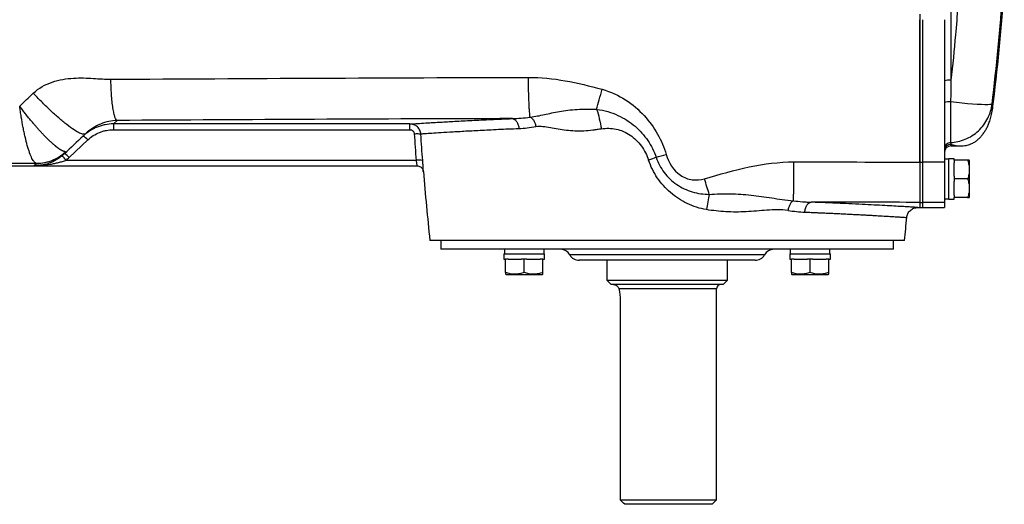
# Model space of a CAD drawing. Units: inches. Extents: x -73 to 55, y -30 to 38.
# Drawn here: x 8 to 25, y 14 to 23 of the extents above; entities that cross this region are included whole.
import ezdxf

# ---------------------------------------------------------------- set-up
doc = ezdxf.new("R2010")
doc.units = ezdxf.units.IN
doc.header["$MEASUREMENT"] = 0

msp = doc.modelspace()

# ---------------------------------------------------------------- linework, layer by layer
at = {"color": 8, "linetype": 'Continuous', "lineweight": 25}
for p, q in [((24.339, 22.993), (24.339, 21.697)), ((24.339, 20.552), (24.339, 20.52)), ((21, 18.571), (17.509, 18.571)), ((20.14, 17.961), (18.39, 17.961))]:
    msp.add_line(p, q, dxfattribs=at)
at = {"color": 7, "linetype": 'Continuous', "lineweight": 25}
for p, q in [((23.782, 22.882), (23.782, 20.231)), ((23.827, 22.782), (23.827, 20.231)), ((24.221, 22.782), (24.221, 20.231)), ((24.333, 21.309), (24.333, 20.582)), ((25.082, 21.17), (25.086, 21.186)), ((9.333, 20.915), (9.4, 20.977)), ((14.645, 20.915), (9.333, 20.915)), ((9.333, 20.915), (9.333, 20.812)), ((9.333, 20.812), (14.645, 20.812)), ((8.54, 20.313), (8.872, 20.628)), ((24.339, 20.52), (24.508, 20.52)), ((8.459, 20.383), (8.5, 20.422)), ((24.398, 20.292), (24.3, 20.292)), ((24.3, 19.567), (24.3, 20.292)), ((24.398, 20.264), (24.398, 20.292)), ((4.491, 20.166), (7.916, 20.166)), ((7.958, 20.206), (7.916, 20.166)), ((7.916, 20.166), (14.768, 20.166)), ((14.757, 20.263), (8.484, 20.263)), ((23.782, 20.231), (23.827, 20.231)), ((23.782, 20.231), (23.782, 19.51)), ((23.827, 20.231), (23.827, 19.51)), ((24.221, 20.231), (23.827, 20.231)), ((24.3, 20.284), (24.221, 20.284)), ((24.221, 20.231), (24.221, 19.51)), ((24.638, 20.264), (24.398, 20.264)), ((24.398, 20.264), (24.398, 20.217)), ((24.398, 19.977), (24.398, 20.217)), ((24.674, 20.254), (24.668, 20.264)), ((24.674, 19.605), (24.674, 20.254)), ((24.398, 19.977), (24.398, 19.93)), ((24.638, 19.93), (24.398, 19.93)), ((24.398, 19.93), (24.398, 19.882)), ((24.398, 19.642), (24.398, 19.882)), ((24.398, 19.642), (24.398, 19.595)), ((24.638, 19.595), (24.398, 19.595)), ((24.398, 19.567), (24.398, 19.595)), ((24.668, 19.595), (24.674, 19.605)), ((23.744, 19.418), (23.782, 19.418)), ((23.782, 19.51), (23.782, 19.418)), ((23.782, 19.51), (23.827, 19.51)), ((23.782, 19.51), (23.782, 19.418)), ((23.782, 19.418), (23.827, 19.418)), ((23.827, 19.51), (23.827, 19.418)), ((24.221, 19.51), (23.827, 19.51)), ((23.827, 19.418), (24.221, 19.418)), ((24.221, 19.575), (24.3, 19.575)), ((24.221, 19.51), (24.221, 19.418)), ((24.3, 19.567), (24.398, 19.567)), ((23.506, 18.827), (15.002, 18.827)), ((15.199, 18.827), (15.199, 18.67)), ((23.31, 18.67), (23.31, 18.827)), ((23.31, 18.67), (15.199, 18.67)), ((16.331, 18.591), (16.331, 18.493)), ((16.331, 18.591), (17.055, 18.591)), ((16.339, 18.67), (16.339, 18.591)), ((17.048, 18.591), (17.048, 18.67)), ((17.055, 18.493), (17.055, 18.591)), ((21.453, 18.591), (21.453, 18.493)), ((21.453, 18.591), (22.178, 18.591)), ((21.461, 18.67), (21.461, 18.591)), ((22.17, 18.591), (22.17, 18.67)), ((22.178, 18.493), (22.178, 18.591)), ((16.331, 18.493), (16.359, 18.493)), ((16.359, 18.253), (16.359, 18.493)), ((16.406, 18.493), (16.359, 18.493)), ((16.406, 18.493), (16.646, 18.493)), ((16.693, 18.493), (16.646, 18.493)), ((16.693, 18.253), (16.693, 18.493)), ((16.741, 18.493), (16.693, 18.493)), ((16.741, 18.493), (16.981, 18.493)), ((17.028, 18.493), (16.981, 18.493)), ((17.028, 18.253), (17.028, 18.493)), ((17.028, 18.493), (17.055, 18.493)), ((20.829, 18.473), (17.68, 18.473)), ((18.172, 18.473), (18.172, 18.119)), ((20.337, 18.119), (20.337, 18.473)), ((21.453, 18.493), (21.481, 18.493)), ((21.481, 18.253), (21.481, 18.493)), ((21.528, 18.493), (21.481, 18.493)), ((21.528, 18.493), (21.768, 18.493)), ((21.816, 18.493), (21.768, 18.493)), ((21.816, 18.253), (21.816, 18.493)), ((21.863, 18.493), (21.816, 18.493)), ((21.863, 18.493), (22.103, 18.493)), ((22.15, 18.493), (22.103, 18.493)), ((22.15, 18.253), (22.15, 18.493)), ((22.15, 18.493), (22.178, 18.493)), ((16.359, 18.223), (16.368, 18.217)), ((16.368, 18.217), (17.018, 18.217)), ((17.018, 18.217), (17.028, 18.223)), ((21.481, 18.223), (21.491, 18.217)), ((21.491, 18.217), (22.14, 18.217)), ((22.14, 18.217), (22.15, 18.223)), ((18.172, 18.119), (18.25, 18.04)), ((18.172, 18.119), (20.337, 18.119)), ((20.258, 18.04), (18.25, 18.04)), ((20.258, 18.04), (20.337, 18.119)), ((20.14, 14.182), (20.14, 17.961)), ((18.413, 17.764), (18.413, 14.182)), ((18.413, 14.182), (20.14, 14.182)), ((20.061, 14.103), (20.14, 14.182)), ((20.061, 14.103), (18.496, 14.103))]:
    msp.add_line(p, q, dxfattribs=at)
at = {"color": 7, "linetype": 'Continuous', "lineweight": 25, "flags": 128}
msp.add_lwpolyline([(25.076, 21.271), (25.064, 21.265), (25.038, 21.261), (24.999, 21.259), (24.947, 21.259), (24.884, 21.261), (24.81, 21.265), (24.727, 21.27), (24.636, 21.278), (24.539, 21.287), (24.437, 21.297), (24.333, 21.309)], dxfattribs=at)
at = {"color": 7, "linetype": 'Continuous', "lineweight": 25}
for centre, radius, start, end in [((-13.975, 26.111), 39.37, 352.8143, 355.9039), ((24.31, 21.223), 0.475, 86.4526, 100.7549), ((24.306, 20.931), 0.379, 85.9124, 103.0146), ((8.642, 20.443), 0.295, 38.7139, 59.6797), ((24.339, 20.402), 0.118, 90, 180), ((8.221, 20.083), 0.32, 34.4114, 53.6062), ((8.31, 20.128), 0.295, 38.7139, 59.6797), ((14.804, 20.004), 0.264, 74.3635, 100.1342), ((85.493, 26.111), 70.866, 184.8977, 185.89915), ((-46.984, 26.111), 70.866, 354.10085, 354.43627), ((17.339, 18.473), 0.197, 30, 90), ((17.68, 18.67), 0.197, 210, 270), ((20.829, 18.67), 0.197, 270, 330), ((21.17, 18.473), 0.197, 90, 150), ((20.219, 17.961), 0.0787, 90, 180)]:
    msp.add_arc(centre, radius, start, end, dxfattribs=at)
for points in [[(25.076, 21.271), (25.157, 21.944), (25.222, 22.62), (25.269, 23.299)], [(9.288, 21.715), (11.768, 21.73), (14.268, 21.743), (16.77, 21.749)], [(16.77, 21.749), (17.209, 21.75), (17.649, 21.657), (18.089, 21.535)], [(24.339, 21.697), (24.337, 21.568), (24.335, 21.438), (24.333, 21.309)], [(7.654, 21.234), (7.735, 21.311), (7.817, 21.389), (7.898, 21.466)], [(16.481, 21.01), (14.113, 21.004), (11.748, 20.992), (9.4, 20.977)], [(16.481, 21.01), (16.584, 21.013), (16.684, 21.022), (16.8, 21.037)], [(16.904, 20.862), (16.793, 20.843), (16.697, 20.832), (16.598, 20.828)], [(8.833, 20.738), (8.722, 20.633), (8.611, 20.527), (8.5, 20.422)], [(14.723, 20.739), (14.734, 20.58), (14.745, 20.422), (14.757, 20.263)], [(14.875, 20.258), (14.863, 20.416), (14.851, 20.574), (14.841, 20.733)], [(24.333, 20.582), (24.334, 20.57), (24.336, 20.56), (24.339, 20.552)], [(8.459, 20.383), (8.443, 20.368), (8.427, 20.354), (8.41, 20.34)], [(8.473, 20.416), (8.487, 20.416), (8.496, 20.417), (8.5, 20.422)], [(8.484, 20.263), (8.504, 20.279), (8.522, 20.295), (8.54, 20.313)], [(19.057, 20.317), (19.013, 20.301), (18.968, 20.284), (18.922, 20.267)], [(19.057, 20.317), (19.116, 20.334), (19.178, 20.351), (19.239, 20.369)], [(7.958, 20.206), (7.958, 20.206), (7.957, 20.207), (7.954, 20.207)], [(21.526, 20.235), (22.278, 20.234), (23.03, 20.233), (23.782, 20.231)], [(23.782, 19.51), (23.131, 19.512), (22.483, 19.513), (21.834, 19.513)], [(21.42, 19.367), (21.522, 19.35), (21.623, 19.339), (21.721, 19.335)], [(18.496, 14.103), (18.468, 14.129), (18.44, 14.155), (18.413, 14.182)]]:
    msp.add_open_spline(points, degree=3, dxfattribs=at)
at = {"color": 8, "linetype": 'Continuous', "lineweight": 25}
for points, knots in [([(24.461, 23.02), (24.448, 22.85), (24.415, 22.408), (24.368, 21.968), (24.339, 21.697)], [0, 0, 0, 0, 0.3853693, 1, 1, 1, 1]), ([(25.086, 21.186), (25.086, 21.19), (25.091, 21.213), (25.089, 21.244), (25.08, 21.262), (25.076, 21.271)], [0, 0, 0, 0, 0.080792, 0.562628, 1, 1, 1, 1]), ([(24.339, 20.552), (24.347, 20.548), (24.365, 20.542), (24.395, 20.534), (24.425, 20.528), (24.456, 20.523), (24.484, 20.521), (24.5, 20.52), (24.508, 20.52)], [0, 0, 0, 0, 0.158489, 0.337298, 0.502671, 0.668059, 0.833945, 1, 1, 1, 1]), ([(14.757, 20.263), (14.759, 20.251), (14.763, 20.227), (14.766, 20.196), (14.768, 20.175), (14.769, 20.165), (14.768, 20.167), (14.768, 20.167)], [0, 0, 0, 0, 0.235809, 0.47075, 0.704802, 0.93851, 1, 1, 1, 1]), ([(14.886, 20.06), (14.886, 20.06), (14.886, 20.056), (14.885, 20.076), (14.884, 20.119), (14.88, 20.182), (14.877, 20.233), (14.875, 20.258)], [0, 0, 0, 0, 0.062701, 0.294252, 0.527438, 0.762958, 1, 1, 1, 1]), ([(23.744, 19.418), (23.744, 19.418), (23.748, 19.418), (23.732, 19.419), (23.692, 19.421), (23.62, 19.426), (23.521, 19.432), (23.395, 19.439), (23.242, 19.448), (23.064, 19.458), (22.861, 19.468), (22.635, 19.48), (22.388, 19.491), (22.122, 19.502), (21.93, 19.51), (21.834, 19.513)], [0, 0, 0, 0, 0.000133, 0.083402, 0.166414, 0.249701, 0.333155, 0.416352, 0.499828, 0.583386, 0.666681, 0.750249, 0.833594, 0.916667, 1, 1, 1, 1]), ([(21.721, 19.335), (21.733, 19.335), (21.762, 19.334), (21.809, 19.332), (21.866, 19.33), (21.929, 19.327), (22.002, 19.324), (22.084, 19.32), (22.175, 19.316), (22.273, 19.312), (22.378, 19.307), (22.487, 19.302), (22.595, 19.296), (22.695, 19.291), (22.786, 19.286), (22.868, 19.282), (22.941, 19.278), (23.006, 19.274), (23.103, 19.268), (23.223, 19.261), (23.346, 19.253), (23.439, 19.247), (23.503, 19.243), (23.538, 19.241), (23.552, 19.24), (23.548, 19.24), (23.548, 19.24)], [0, 0, 0, 0, 0.010122, 0.026269, 0.042331, 0.061781, 0.084618, 0.110841, 0.140449, 0.173441, 0.209816, 0.249573, 0.291575, 0.331498, 0.369344, 0.405112, 0.438805, 0.470422, 0.499965, 0.589088, 0.675877, 0.760339, 0.842477, 0.922298, 0.999806, 1, 1, 1, 1])]:
    msp.add_open_spline(points, degree=3, knots=knots, dxfattribs=at)
at = {"color": 7, "linetype": 'Continuous', "lineweight": 25}
for points, knots in [([(23.782, 20.231), (23.782, 20.288), (23.782, 20.401), (23.782, 20.571), (23.782, 20.741), (23.782, 20.911), (23.782, 21.081), (23.782, 21.251), (23.782, 21.421), (23.782, 21.591), (23.782, 21.761), (23.782, 21.931), (23.782, 22.101), (23.782, 22.271), (23.782, 22.442), (23.782, 22.612), (23.782, 22.725), (23.782, 22.782)], [0, 0, 0, 0, 0.066687, 0.133369, 0.200046, 0.266721, 0.333391, 0.400059, 0.466724, 0.533387, 0.600049, 0.666709, 0.733367, 0.800026, 0.866683, 0.933341, 1, 1, 1, 1]), ([(7.898, 21.466), (7.993, 21.556), (8.113, 21.622), (8.363, 21.708), (8.493, 21.728), (8.741, 21.742), (8.862, 21.737), (9.085, 21.723), (9.188, 21.715), (9.288, 21.715)], [0, 0, 0, 0, 0.25, 0.25, 0.5, 0.5, 0.75, 0.75, 1, 1, 1, 1]), ([(9.4, 20.977), (9.394, 20.979), (9.387, 20.985), (9.374, 21.004), (9.367, 21.019), (9.354, 21.056), (9.348, 21.079), (9.336, 21.135), (9.33, 21.166), (9.319, 21.237), (9.314, 21.276), (9.306, 21.358), (9.302, 21.401), (9.296, 21.49), (9.293, 21.536), (9.29, 21.627), (9.289, 21.672), (9.288, 21.715)], [0, 0, 0, 0, 0.125, 0.125, 0.25, 0.25, 0.375, 0.375, 0.5, 0.5, 0.625, 0.625, 0.75, 0.75, 0.875, 0.875, 1, 1, 1, 1]), ([(16.799, 21.037), (16.797, 21.047), (16.795, 21.061), (16.792, 21.094), (16.79, 21.114), (16.786, 21.159), (16.785, 21.185), (16.782, 21.242), (16.78, 21.273), (16.778, 21.339), (16.776, 21.374), (16.774, 21.447), (16.773, 21.484), (16.772, 21.56), (16.771, 21.598), (16.77, 21.674), (16.77, 21.712), (16.77, 21.749)], [0, 0, 0, 0, 0.125, 0.125, 0.25, 0.25, 0.375, 0.375, 0.5, 0.5, 0.625, 0.625, 0.75, 0.75, 0.875, 0.875, 1, 1, 1, 1]), ([(17.991, 21.176), (18.006, 21.23), (18.021, 21.289), (18.055, 21.41), (18.072, 21.473), (18.089, 21.535)], [0, 0, 0, 0, 0.5, 0.5, 1, 1, 1, 1]), ([(18.089, 21.535), (18.243, 21.492), (18.385, 21.426), (18.635, 21.265), (18.746, 21.168), (18.935, 20.961), (19.015, 20.849), (19.149, 20.616), (19.201, 20.497), (19.239, 20.369)], [0, 0, 0, 0, 0.25, 0.25, 0.5, 0.5, 0.75, 0.75, 1, 1, 1, 1]), ([(8.833, 20.738), (8.826, 20.731), (8.813, 20.728), (8.778, 20.732), (8.755, 20.739), (8.699, 20.765), (8.666, 20.785), (8.589, 20.835), (8.546, 20.866), (8.454, 20.938), (8.404, 20.979), (8.302, 21.068), (8.249, 21.115), (8.145, 21.214), (8.092, 21.265), (7.992, 21.367), (7.944, 21.417), (7.898, 21.466)], [0, 0, 0, 0, 0.125, 0.125, 0.25, 0.25, 0.375, 0.375, 0.5, 0.5, 0.625, 0.625, 0.75, 0.75, 0.875, 0.875, 1, 1, 1, 1]), ([(8.473, 20.416), (8.472, 20.416), (8.468, 20.417), (8.463, 20.418), (8.458, 20.419), (8.453, 20.42), (8.447, 20.422), (8.441, 20.424), (8.434, 20.426), (8.428, 20.429), (8.421, 20.433), (8.413, 20.436), (8.406, 20.44), (8.398, 20.445), (8.39, 20.449), (8.382, 20.455), (8.373, 20.46), (8.364, 20.466), (8.355, 20.473), (8.345, 20.479), (8.335, 20.487), (8.325, 20.494), (8.315, 20.502), (8.304, 20.511), (8.293, 20.52), (8.282, 20.529), (8.27, 20.539), (8.259, 20.549), (8.247, 20.559), (8.234, 20.57), (8.222, 20.581), (8.209, 20.593), (8.196, 20.605), (8.183, 20.618), (8.17, 20.631), (8.156, 20.644), (8.144, 20.656), (8.133, 20.667), (8.122, 20.678), (8.111, 20.689), (8.099, 20.701), (8.087, 20.715), (8.073, 20.729), (8.059, 20.744), (8.044, 20.761), (8.028, 20.778), (8.011, 20.796), (7.993, 20.816), (7.975, 20.837), (7.956, 20.858), (7.936, 20.881), (7.915, 20.905), (7.893, 20.931), (7.871, 20.957), (7.849, 20.984), (7.825, 21.012), (7.802, 21.041), (7.778, 21.072), (7.753, 21.103), (7.729, 21.134), (7.704, 21.167), (7.679, 21.2), (7.662, 21.223), (7.654, 21.234)], [0, 0, 0, 0, 0.012767, 0.025643, 0.038628, 0.051721, 0.064919, 0.078222, 0.091629, 0.105138, 0.118747, 0.132455, 0.14626, 0.16016, 0.174153, 0.188237, 0.202409, 0.216668, 0.23101, 0.245433, 0.259935, 0.274513, 0.289164, 0.303885, 0.318673, 0.333525, 0.348437, 0.363407, 0.378431, 0.393505, 0.408626, 0.42379, 0.438994, 0.454235, 0.469507, 0.484808, 0.500134, 0.510706, 0.52206, 0.534189, 0.547092, 0.560761, 0.575191, 0.590374, 0.606301, 0.622962, 0.640344, 0.658435, 0.677219, 0.696679, 0.716796, 0.73755, 0.758918, 0.780875, 0.803395, 0.826449, 0.850006, 0.874035, 0.8985, 0.923367, 0.948598, 0.974156, 1, 1, 1, 1]), ([(7.954, 20.207), (7.941, 20.21), (7.928, 20.219), (7.908, 20.242), (7.902, 20.251), (7.888, 20.273), (7.881, 20.285), (7.86, 20.327), (7.846, 20.36), (7.829, 20.408), (7.825, 20.418), (7.818, 20.439), (7.815, 20.449), (7.804, 20.482), (7.797, 20.504), (7.777, 20.575), (7.764, 20.627), (7.748, 20.695), (7.745, 20.709), (7.739, 20.737), (7.736, 20.752), (7.727, 20.795), (7.721, 20.824), (7.703, 20.914), (7.693, 20.975), (7.677, 21.071), (7.672, 21.104), (7.665, 21.152), (7.663, 21.168), (7.659, 21.193), (7.658, 21.201), (7.656, 21.217), (7.655, 21.226), (7.654, 21.234)], [0, 0, 0, 0, 0.125, 0.125, 0.1875, 0.1875, 0.25, 0.25, 0.375, 0.375, 0.40625, 0.40625, 0.4375, 0.4375, 0.5, 0.5, 0.625, 0.625, 0.65625, 0.65625, 0.6875, 0.6875, 0.75, 0.75, 0.875, 0.875, 0.9375, 0.9375, 0.96875, 0.96875, 0.984375, 0.984375, 1, 1, 1, 1]), ([(16.799, 21.037), (16.893, 21.049), (16.972, 21.064), (17.14, 21.101), (17.227, 21.122), (17.421, 21.156), (17.527, 21.169), (17.7, 21.179), (17.76, 21.18), (17.83, 21.18), (17.838, 21.18), (17.853, 21.18), (17.862, 21.18), (17.882, 21.179), (17.895, 21.179), (17.936, 21.178), (17.963, 21.177), (17.991, 21.176)], [0, 0, 0, 0, 0.25, 0.25, 0.5, 0.5, 0.75, 0.75, 0.875, 0.875, 0.890625, 0.890625, 0.90625, 0.90625, 0.9375, 0.9375, 1, 1, 1, 1]), ([(17.991, 21.176), (18.061, 21.168), (18.127, 21.155), (18.253, 21.119), (18.315, 21.096), (18.43, 21.042), (18.484, 21.013), (18.585, 20.948), (18.634, 20.912), (18.723, 20.835), (18.764, 20.795), (18.84, 20.709), (18.876, 20.664), (18.971, 20.524), (19.021, 20.425), (19.057, 20.317)], [0, 0, 0, 0, 0.125, 0.125, 0.25, 0.25, 0.375, 0.375, 0.5, 0.5, 0.625, 0.625, 0.75, 0.75, 1, 1, 1, 1]), ([(17.991, 21.176), (18.008, 21.124), (18.024, 21.067), (18.053, 20.948), (18.065, 20.886), (18.076, 20.825)], [0, 0, 0, 0, 0.5, 0.5, 1, 1, 1, 1]), ([(24.333, 20.582), (24.376, 20.584), (24.419, 20.589), (24.507, 20.609), (24.551, 20.622), (24.637, 20.658), (24.679, 20.679), (24.759, 20.731), (24.797, 20.76), (24.867, 20.825), (24.899, 20.861), (24.955, 20.937), (24.979, 20.977), (25.02, 21.06), (25.037, 21.102), (25.062, 21.187), (25.071, 21.229), (25.076, 21.271)], [0, 0, 0, 0, 0.125, 0.125, 0.25, 0.25, 0.375, 0.375, 0.5, 0.5, 0.625, 0.625, 0.75, 0.75, 0.875, 0.875, 1, 1, 1, 1]), ([(24.508, 20.52), (24.542, 20.522), (24.6, 20.525), (24.677, 20.547), (24.728, 20.571), (24.758, 20.588), (24.785, 20.605), (24.806, 20.621), (24.83, 20.641), (24.846, 20.656), (24.863, 20.674), (24.88, 20.693), (24.905, 20.723), (24.93, 20.757), (24.954, 20.794), (24.968, 20.819), (24.984, 20.849), (25.007, 20.896), (25.036, 20.968), (25.065, 21.062), (25.078, 21.133), (25.084, 21.172)], [0, 0, 0, 0, 0.058791, 0.102295, 0.1193, 0.134106, 0.147935, 0.16223, 0.178277, 0.214142, 0.252912, 0.289621, 0.324246, 0.419224, 0.46559, 0.504229, 0.535709, 0.619414, 0.724658, 0.851569, 1, 1, 1, 1]), ([(14.645, 20.915), (14.65, 20.915), (14.658, 20.915), (14.678, 20.917), (14.702, 20.918), (14.735, 20.92), (14.773, 20.923), (14.793, 20.924), (14.862, 20.928), (14.943, 20.933), (15.044, 20.939), (15.114, 20.944), (15.152, 20.946), (15.231, 20.95), (15.273, 20.953), (15.36, 20.957), (15.405, 20.96), (15.546, 20.968), (15.647, 20.973), (15.862, 20.983), (15.977, 20.989), (16.22, 21), (16.348, 21.005), (16.481, 21.01)], [0, 0, 0, 0, 0.0625, 0.0625, 0.125, 0.1875, 0.1875, 0.25, 0.25, 0.375, 0.4375, 0.4375, 0.5, 0.5, 0.5625, 0.5625, 0.625, 0.625, 0.75, 0.75, 0.875, 0.875, 1, 1, 1, 1]), ([(16.481, 21.01), (16.494, 21.009), (16.508, 21.005), (16.535, 20.986), (16.548, 20.972), (16.571, 20.938), (16.58, 20.917), (16.593, 20.873), (16.597, 20.85), (16.598, 20.828)], [0, 0, 0, 0, 0.25, 0.25, 0.5, 0.5, 0.75, 0.75, 1, 1, 1, 1]), ([(16.8, 21.037), (16.81, 21.033), (16.822, 21.025), (16.844, 21.004), (16.855, 20.99), (16.874, 20.958), (16.882, 20.939), (16.896, 20.901), (16.9, 20.881), (16.904, 20.862)], [0, 0, 0, 0, 0.25, 0.25, 0.5, 0.5, 0.75, 0.75, 1, 1, 1, 1]), ([(9.333, 20.915), (9.283, 20.915), (9.233, 20.91), (9.16, 20.896), (9.136, 20.89), (9.088, 20.876), (9.064, 20.868), (8.995, 20.84), (8.951, 20.817), (8.867, 20.764), (8.827, 20.732), (8.791, 20.698)], [0, 0, 0, 0, 0.25, 0.25, 0.375, 0.375, 0.5, 0.5, 0.75, 0.75, 1, 1, 1, 1]), ([(9.4, 20.977), (9.35, 20.976), (9.3, 20.97), (9.2, 20.949), (9.15, 20.933), (9.054, 20.892), (9.007, 20.868), (8.916, 20.81), (8.873, 20.776), (8.833, 20.738)], [0, 0, 0, 0, 0.25, 0.25, 0.5, 0.5, 0.75, 0.75, 1, 1, 1, 1]), ([(14.841, 20.733), (14.84, 20.745), (14.838, 20.757), (14.831, 20.781), (14.827, 20.792), (14.817, 20.814), (14.81, 20.825), (14.796, 20.845), (14.788, 20.854), (14.77, 20.87), (14.76, 20.878), (14.739, 20.891), (14.728, 20.896), (14.705, 20.905), (14.694, 20.909), (14.67, 20.913), (14.657, 20.915), (14.645, 20.915)], [0, 0, 0, 0, 0.125, 0.125, 0.25, 0.25, 0.375, 0.375, 0.5, 0.5, 0.625, 0.625, 0.75, 0.75, 0.875, 0.875, 1, 1, 1, 1]), ([(14.645, 20.812), (14.645, 20.826), (14.645, 20.84), (14.645, 20.864), (14.645, 20.876), (14.645, 20.894), (14.645, 20.902), (14.645, 20.912), (14.645, 20.914), (14.645, 20.915)], [0, 0, 0, 0, 0.25, 0.25, 0.5, 0.5, 0.75, 0.75, 1, 1, 1, 1]), ([(16.598, 20.828), (16.472, 20.823), (16.348, 20.818), (16.115, 20.807), (16.006, 20.801), (15.799, 20.791), (15.703, 20.786), (15.568, 20.778), (15.524, 20.775), (15.441, 20.771), (15.401, 20.768), (15.287, 20.761), (15.219, 20.757), (15.1, 20.75), (15.048, 20.746), (14.982, 20.742), (14.962, 20.741), (14.926, 20.738), (14.895, 20.736), (14.872, 20.735), (14.853, 20.733), (14.846, 20.733), (14.841, 20.733)], [0, 0, 0, 0, 0.125, 0.125, 0.25, 0.25, 0.375, 0.375, 0.4375, 0.4375, 0.5, 0.5, 0.625, 0.625, 0.75, 0.75, 0.8125, 0.8125, 0.875, 0.9375, 0.9375, 1, 1, 1, 1]), ([(18.076, 20.825), (18.052, 20.821), (18.027, 20.816), (17.991, 20.811), (17.979, 20.809), (17.961, 20.807), (17.953, 20.806), (17.939, 20.804), (17.932, 20.803), (17.869, 20.795), (17.814, 20.791), (17.653, 20.783), (17.549, 20.788), (17.349, 20.812), (17.254, 20.831), (17.071, 20.863), (16.984, 20.877), (16.904, 20.862)], [0, 0, 0, 0, 0.0625, 0.0625, 0.09375, 0.09375, 0.109375, 0.109375, 0.125, 0.125, 0.25, 0.25, 0.5, 0.5, 0.75, 0.75, 1, 1, 1, 1]), ([(18.078, 20.826), (18.121, 20.834), (18.164, 20.838), (18.252, 20.837), (18.297, 20.832), (18.385, 20.814), (18.428, 20.8), (18.512, 20.764), (18.553, 20.741), (18.63, 20.689), (18.666, 20.659), (18.733, 20.594), (18.765, 20.558), (18.849, 20.443), (18.892, 20.359), (18.922, 20.267)], [0, 0, 0, 0, 0.125, 0.125, 0.25, 0.25, 0.375, 0.375, 0.5, 0.5, 0.625, 0.625, 0.75, 0.75, 1, 1, 1, 1]), ([(8.872, 20.628), (8.903, 20.657), (8.937, 20.683), (9.008, 20.729), (9.045, 20.748), (9.105, 20.772), (9.125, 20.779), (9.166, 20.791), (9.186, 20.796), (9.248, 20.808), (9.29, 20.812), (9.333, 20.812)], [0, 0, 0, 0, 0.25, 0.25, 0.5, 0.5, 0.625, 0.625, 0.75, 0.75, 1, 1, 1, 1]), ([(14.645, 20.812), (14.65, 20.812), (14.655, 20.811), (14.664, 20.81), (14.669, 20.808), (14.678, 20.805), (14.683, 20.802), (14.691, 20.797), (14.695, 20.794), (14.702, 20.787), (14.705, 20.784), (14.711, 20.776), (14.714, 20.772), (14.72, 20.758), (14.722, 20.749), (14.723, 20.739)], [0, 0, 0, 0, 0.125, 0.125, 0.25, 0.25, 0.375, 0.375, 0.5, 0.5, 0.625, 0.625, 0.75, 0.75, 1, 1, 1, 1]), ([(14.723, 20.739), (14.738, 20.74), (14.752, 20.741), (14.78, 20.741), (14.793, 20.741), (14.814, 20.74), (14.823, 20.739), (14.836, 20.736), (14.84, 20.734), (14.841, 20.733)], [0, 0, 0, 0, 0.25, 0.25, 0.5, 0.5, 0.75, 0.75, 1, 1, 1, 1]), ([(24.333, 20.582), (24.318, 20.581), (24.304, 20.577), (24.276, 20.565), (24.264, 20.556), (24.243, 20.534), (24.235, 20.521), (24.224, 20.494), (24.221, 20.479), (24.221, 20.464)], [0, 0, 0, 0, 0.25, 0.25, 0.5, 0.5, 0.75, 0.75, 1, 1, 1, 1]), ([(24.339, 20.552), (24.324, 20.552), (24.308, 20.548), (24.28, 20.537), (24.266, 20.528), (24.245, 20.506), (24.236, 20.493), (24.224, 20.464), (24.221, 20.449), (24.221, 20.434)], [0, 0, 0, 0, 0.25, 0.25, 0.5, 0.5, 0.75, 0.75, 1, 1, 1, 1]), ([(8.41, 20.34), (8.391, 20.325), (8.372, 20.311), (8.332, 20.284), (8.312, 20.272), (8.272, 20.25), (8.251, 20.24), (8.21, 20.222), (8.189, 20.214), (8.127, 20.193), (8.085, 20.183), (8.022, 20.173), (8.001, 20.17), (7.969, 20.168), (7.959, 20.167), (7.938, 20.166), (7.927, 20.166), (7.916, 20.166)], [0, 0, 0, 0, 0.125, 0.125, 0.25, 0.25, 0.375, 0.375, 0.5, 0.5, 0.75, 0.75, 0.875, 0.875, 0.9375, 0.9375, 1, 1, 1, 1]), ([(7.954, 20.207), (8.049, 20.208), (8.144, 20.227), (8.321, 20.298), (8.403, 20.351), (8.473, 20.416)], [0, 0, 0, 0, 0.5, 0.5, 1, 1, 1, 1]), ([(8.5, 20.422), (8.464, 20.387), (8.425, 20.357), (8.341, 20.303), (8.296, 20.28), (8.203, 20.243), (8.155, 20.229), (8.057, 20.21), (8.008, 20.206), (7.958, 20.206)], [0, 0, 0, 0, 0.25, 0.25, 0.5, 0.5, 0.75, 0.75, 1, 1, 1, 1]), ([(19.057, 20.317), (19.092, 20.219), (19.138, 20.128), (19.263, 19.963), (19.34, 19.891), (19.511, 19.773), (19.607, 19.728), (19.803, 19.669), (19.909, 19.655), (20.008, 19.654)], [0, 0, 0, 0, 0.25, 0.25, 0.5, 0.5, 0.75, 0.75, 1, 1, 1, 1]), ([(19.239, 20.369), (19.282, 20.224), (19.366, 20.082), (19.557, 19.953), (19.63, 19.925), (19.779, 19.906), (19.856, 19.914), (19.924, 19.934)], [0, 0, 0, 0, 0.5, 0.5, 0.75, 0.75, 1, 1, 1, 1]), ([(7.954, 20.207), (7.882, 20.207), (7.811, 20.207), (7.668, 20.206), (7.597, 20.206), (7.382, 20.205), (7.238, 20.204), (6.804, 20.203), (6.513, 20.203), (5.931, 20.202), (5.64, 20.201), (5.206, 20.2), (5.062, 20.199), (4.847, 20.198), (4.776, 20.198), (4.633, 20.197), (4.562, 20.196), (4.491, 20.196)], [0, 0, 0, 0, 0.0625, 0.0625, 0.125, 0.125, 0.25, 0.25, 0.5, 0.5, 0.75, 0.75, 0.875, 0.875, 0.9375, 0.9375, 1, 1, 1, 1]), ([(8.484, 20.263), (8.461, 20.254), (8.438, 20.246), (8.392, 20.231), (8.368, 20.225), (8.321, 20.212), (8.297, 20.207), (8.25, 20.197), (8.226, 20.192), (8.155, 20.181), (8.108, 20.175), (8.036, 20.17), (8.012, 20.168), (7.964, 20.166), (7.94, 20.166), (7.916, 20.166)], [0, 0, 0, 0, 0.125, 0.125, 0.25, 0.25, 0.375, 0.375, 0.5, 0.5, 0.75, 0.75, 0.875, 0.875, 1, 1, 1, 1]), ([(14.769, 20.166), (14.769, 20.166), (14.781, 20.168), (14.804, 20.161), (14.833, 20.148), (14.854, 20.13), (14.869, 20.112), (14.878, 20.094), (14.883, 20.078), (14.885, 20.068), (14.886, 20.062), (14.886, 20.06)], [0, 0, 0, 0, 0.000271, 0.21696, 0.397556, 0.554128, 0.690473, 0.806808, 0.901732, 0.973021, 1, 1, 1, 1]), ([(19.958, 19.38), (19.839, 19.399), (19.722, 19.437), (19.504, 19.541), (19.404, 19.607), (19.224, 19.764), (19.145, 19.852), (19.011, 20.048), (18.96, 20.154), (18.922, 20.267)], [0, 0, 0, 0, 0.25, 0.25, 0.5, 0.5, 0.75, 0.75, 1, 1, 1, 1]), ([(19.924, 19.934), (20.191, 20.012), (20.458, 20.089), (20.992, 20.2), (21.259, 20.235), (21.526, 20.235)], [0, 0, 0, 0, 0.5, 0.5, 1, 1, 1, 1]), ([(21.518, 19.539), (21.518, 19.549), (21.519, 19.562), (21.52, 19.594), (21.52, 19.613), (21.521, 19.658), (21.521, 19.683), (21.522, 19.738), (21.523, 19.768), (21.523, 19.833), (21.524, 19.867), (21.524, 19.938), (21.525, 19.974), (21.525, 20.048), (21.525, 20.086), (21.526, 20.161), (21.526, 20.198), (21.526, 20.235)], [0, 0, 0, 0, 0.125, 0.125, 0.25, 0.25, 0.375, 0.375, 0.5, 0.5, 0.625, 0.625, 0.75, 0.75, 0.875, 0.875, 1, 1, 1, 1]), ([(23.782, 20.231), (23.782, 20.225), (23.782, 20.213), (23.782, 20.195), (23.782, 20.177), (23.782, 20.158), (23.782, 20.14), (23.782, 20.121), (23.782, 20.102), (23.782, 20.084), (23.782, 20.065), (23.782, 20.046), (23.782, 20.027), (23.782, 20.008), (23.782, 19.99), (23.782, 19.971), (23.782, 19.953), (23.782, 19.934), (23.782, 19.916), (23.782, 19.898), (23.782, 19.88), (23.782, 19.862), (23.782, 19.845), (23.782, 19.828), (23.782, 19.811), (23.782, 19.794), (23.782, 19.778), (23.782, 19.762), (23.782, 19.746), (23.782, 19.72), (23.782, 19.683), (23.782, 19.638), (23.782, 19.595), (23.782, 19.56), (23.782, 19.536), (23.782, 19.523), (23.782, 19.515), (23.782, 19.512), (23.782, 19.511), (23.782, 19.51)], [0, 0, 0, 0, 0.016053, 0.032271, 0.04865, 0.065188, 0.081884, 0.098735, 0.115737, 0.132887, 0.150183, 0.16762, 0.185194, 0.202902, 0.220739, 0.238701, 0.256782, 0.274978, 0.293283, 0.311693, 0.3302, 0.3488, 0.367487, 0.386253, 0.405094, 0.424001, 0.442969, 0.46199, 0.481058, 0.500166, 0.559602, 0.627424, 0.70314, 0.785985, 0.852694, 0.906888, 0.949145, 0.980028, 1, 1, 1, 1]), ([(24.666, 20.264), (24.666, 20.264), (24.668, 20.264), (24.651, 20.264), (24.638, 20.264)], [0, 0, 0, 0, 0.251312, 1, 1, 1, 1]), ([(24.638, 20.264), (24.647, 20.237), (24.655, 20.209), (24.665, 20.154), (24.668, 20.126), (24.668, 20.083), (24.667, 20.069), (24.665, 20.041), (24.663, 20.026), (24.655, 19.985), (24.647, 19.957), (24.638, 19.93)], [0, 0, 0, 0, 0.25, 0.25, 0.5, 0.5, 0.625, 0.625, 0.75, 0.75, 1, 1, 1, 1]), ([(20.008, 19.654), (19.995, 19.697), (19.981, 19.743), (19.952, 19.837), (19.938, 19.886), (19.924, 19.934)], [0, 0, 0, 0, 0.5, 0.5, 1, 1, 1, 1]), ([(24.638, 19.93), (24.647, 19.902), (24.655, 19.875), (24.665, 19.819), (24.668, 19.791), (24.668, 19.748), (24.667, 19.734), (24.665, 19.706), (24.663, 19.692), (24.655, 19.65), (24.647, 19.622), (24.638, 19.595)], [0, 0, 0, 0, 0.25, 0.25, 0.5, 0.5, 0.625, 0.625, 0.75, 0.75, 1, 1, 1, 1]), ([(20.008, 19.654), (19.999, 19.611), (19.99, 19.567), (19.973, 19.475), (19.965, 19.428), (19.958, 19.38)], [0, 0, 0, 0, 0.5, 0.5, 1, 1, 1, 1]), ([(20.008, 19.654), (20.133, 19.662), (20.258, 19.666), (20.509, 19.662), (20.634, 19.654), (20.883, 19.627), (21.004, 19.608), (21.189, 19.581), (21.252, 19.572), (21.38, 19.555), (21.446, 19.547), (21.518, 19.539)], [0, 0, 0, 0, 0.25, 0.25, 0.5, 0.5, 0.75, 0.75, 0.875, 0.875, 1, 1, 1, 1]), ([(24.638, 19.595), (24.651, 19.595), (24.668, 19.595), (24.666, 19.595), (24.666, 19.595)], [0, 0, 0, 0, 0.748675, 1, 1, 1, 1]), ([(21.517, 19.539), (21.507, 19.534), (21.496, 19.527), (21.476, 19.507), (21.465, 19.493), (21.447, 19.462), (21.439, 19.443), (21.426, 19.406), (21.421, 19.386), (21.418, 19.367)], [0, 0, 0, 0, 0.25, 0.25, 0.5, 0.5, 0.75, 0.75, 1, 1, 1, 1]), ([(21.518, 19.539), (21.571, 19.532), (21.624, 19.526), (21.703, 19.52), (21.73, 19.518), (21.769, 19.516), (21.782, 19.515), (21.808, 19.514), (21.821, 19.514), (21.834, 19.513)], [0, 0, 0, 0, 0.5, 0.5, 0.75, 0.75, 0.875, 0.875, 1, 1, 1, 1]), ([(21.721, 19.335), (21.723, 19.357), (21.727, 19.379), (21.74, 19.422), (21.749, 19.443), (21.77, 19.476), (21.782, 19.49), (21.808, 19.508), (21.821, 19.512), (21.834, 19.513)], [0, 0, 0, 0, 0.25, 0.25, 0.5, 0.5, 0.75, 0.75, 1, 1, 1, 1]), ([(23.548, 19.24), (23.552, 19.263), (23.562, 19.311), (23.609, 19.37), (23.672, 19.41), (23.72, 19.415), (23.744, 19.418)], [0, 0, 0, 0, 0.241321, 0.5, 0.758679, 1, 1, 1, 1]), ([(21.418, 19.367), (21.356, 19.378), (21.294, 19.38), (21.168, 19.379), (21.105, 19.375), (20.917, 19.36), (20.792, 19.347), (20.546, 19.336), (20.425, 19.335), (20.189, 19.349), (20.073, 19.362), (19.959, 19.38)], [0, 0, 0, 0, 0.125, 0.125, 0.25, 0.25, 0.5, 0.5, 0.75, 0.75, 1, 1, 1, 1]), ([(16.693, 18.253), (16.666, 18.244), (16.638, 18.236), (16.583, 18.226), (16.555, 18.223), (16.512, 18.223), (16.498, 18.223), (16.469, 18.226), (16.455, 18.228), (16.414, 18.236), (16.386, 18.244), (16.359, 18.253)], [0, 0, 0, 0, 0.25, 0.25, 0.5, 0.5, 0.625, 0.625, 0.75, 0.75, 1, 1, 1, 1]), ([(16.359, 18.253), (16.359, 18.24), (16.359, 18.223), (16.359, 18.224), (16.359, 18.225)], [0, 0, 0, 0, 0.748675, 1, 1, 1, 1]), ([(17.028, 18.253), (17.001, 18.244), (16.973, 18.236), (16.917, 18.226), (16.889, 18.223), (16.847, 18.223), (16.832, 18.223), (16.804, 18.226), (16.79, 18.228), (16.748, 18.236), (16.721, 18.244), (16.693, 18.253)], [0, 0, 0, 0, 0.25, 0.25, 0.5, 0.5, 0.625, 0.625, 0.75, 0.75, 1, 1, 1, 1]), ([(17.028, 18.225), (17.028, 18.225), (17.028, 18.223), (17.028, 18.24), (17.028, 18.253)], [0, 0, 0, 0, 0.251312, 1, 1, 1, 1]), ([(21.816, 18.253), (21.788, 18.244), (21.761, 18.236), (21.705, 18.226), (21.677, 18.223), (21.634, 18.223), (21.62, 18.223), (21.592, 18.226), (21.578, 18.228), (21.536, 18.236), (21.508, 18.244), (21.481, 18.253)], [0, 0, 0, 0, 0.25, 0.25, 0.5, 0.5, 0.625, 0.625, 0.75, 0.75, 1, 1, 1, 1]), ([(21.481, 18.253), (21.481, 18.24), (21.481, 18.223), (21.481, 18.224), (21.481, 18.225)], [0, 0, 0, 0, 0.748675, 1, 1, 1, 1]), ([(22.15, 18.253), (22.123, 18.244), (22.095, 18.236), (22.04, 18.226), (22.012, 18.223), (21.969, 18.223), (21.955, 18.223), (21.926, 18.226), (21.912, 18.228), (21.871, 18.236), (21.843, 18.244), (21.816, 18.253)], [0, 0, 0, 0, 0.25, 0.25, 0.5, 0.5, 0.625, 0.625, 0.75, 0.75, 1, 1, 1, 1]), ([(22.15, 18.225), (22.15, 18.225), (22.15, 18.223), (22.15, 18.24), (22.15, 18.253)], [0, 0, 0, 0, 0.251312, 1, 1, 1, 1]), ([(18.29, 18.04), (18.292, 18.04), (18.295, 18.04), (18.299, 18.039), (18.302, 18.039), (18.309, 18.038), (18.314, 18.037), (18.328, 18.032), (18.338, 18.027), (18.356, 18.014), (18.365, 18.006), (18.376, 17.992), (18.38, 17.986), (18.386, 17.974), (18.388, 17.968), (18.39, 17.961)], [0, 0, 0, 0, 0.0625, 0.0625, 0.125, 0.125, 0.25, 0.25, 0.5, 0.5, 0.75, 0.75, 0.875, 0.875, 1, 1, 1, 1]), ([(18.39, 17.961), (18.391, 17.955), (18.393, 17.948), (18.396, 17.934), (18.397, 17.927), (18.401, 17.904), (18.404, 17.888), (18.408, 17.854), (18.41, 17.837), (18.411, 17.81), (18.412, 17.801), (18.412, 17.783), (18.413, 17.774), (18.413, 17.764)], [0, 0, 0, 0, 0.125, 0.125, 0.25, 0.25, 0.5, 0.5, 0.75, 0.75, 0.875, 0.875, 1, 1, 1, 1])]:
    msp.add_open_spline(points, degree=3, knots=knots, dxfattribs=at)

doc.saveas('drawing.dxf')
